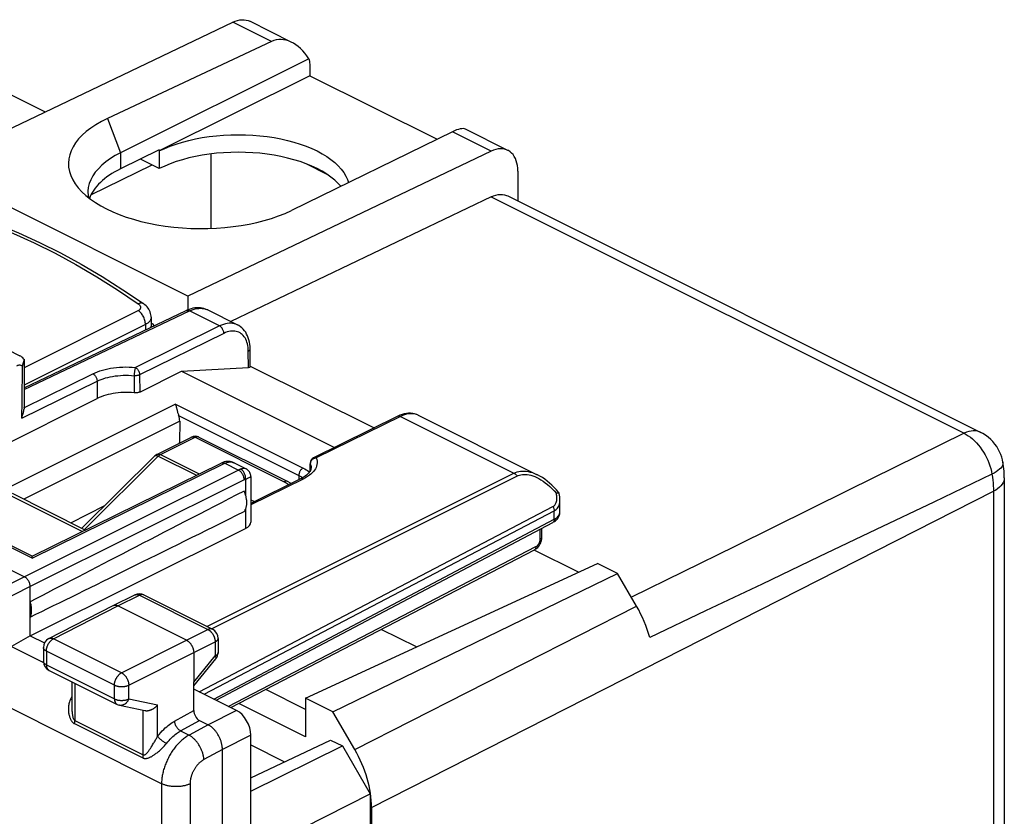
# Model space of a CAD drawing. Units: millimetres. Extents: x 117.7 to 171.7, y 64.1 to 127.4.
# Drawn here: x 147.4 to 171.7, y 103 to 122.6 of the extents above; entities that cross this region are included whole.
import ezdxf

# ---------------------------------------------------------------- set-up
doc = ezdxf.new("R2010")
doc.units = ezdxf.units.MM
doc.header["$LTSCALE"] = 16.335
doc.layers.get('0').update_dxf_attribs({"linetype": 'CONTINUOUS'})
doc.layers.add('DRAFT', color=7, linetype='CONTINUOUS')
doc.layers.add('RACCORDO', color=7, linetype='CONTINUOUS')

msp = doc.modelspace()

# ---------------------------------------------------------------- linework, layer by layer
at = {"color": 250, "linetype": 'CONTINUOUS'}
for p, q in [((153.638, 122.095), (152.683, 122.572)), ((149.591, 120.197), (149.914, 119.35)), ((159.047, 119.39), (158.093, 119.868)), ((150.926, 103.797), (119.982, 119.269)), ((149.914, 119.35), (149.914, 118.955)), ((150.352, 115.46), (147.534, 114.052)), ((147.534, 113.511), (151.614, 115.452)), ((152.355, 115.082), (151.614, 115.452)), ((150.528, 115.116), (147.534, 113.621)), ((152.355, 115.082), (150.279, 114.058)), ((150.528, 115.116), (150.528, 114.984)), ((152.46, 114.899), (150.384, 113.876)), ((153.057, 114.554), (153.05, 114.598)), ((153.066, 114.056), (153.063, 114.459)), ((147.532, 113.066), (149.229, 113.903)), ((150.384, 113.876), (150.385, 113.453)), ((147.48, 112.807), (149.335, 113.721)), ((149.335, 113.721), (149.338, 113.294)), ((151.267, 113.152), (146.98, 111.008)), ((151.267, 113.152), (154.414, 111.578)), ((151.344, 112.878), (154.308, 111.397)), ((157.257, 112.878), (157.251, 112.881)), ((151.372, 112.732), (147.527, 110.81)), ((156.815, 112.851), (154.739, 111.828)), ((156.815, 112.851), (159.611, 111.454)), ((147.733, 109.354), (152.485, 111.696)), ((152.485, 111.696), (152.82, 111.529)), ((152.664, 111.725), (152.684, 111.719)), ((152.684, 111.719), (152.706, 111.709)), ((152.706, 111.709), (152.714, 111.705)), ((154.59, 111.512), (154.591, 111.685)), ((154.592, 111.698), (154.591, 111.685)), ((154.653, 111.795), (154.641, 111.786)), ((154.739, 111.828), (154.752, 111.787)), ((152.82, 111.529), (147.545, 108.899)), ((152.041, 107.673), (159.611, 111.454)), ((154.525, 111.514), (154.558, 111.491)), ((154.558, 111.491), (154.57, 111.481)), ((154.609, 111.614), (154.61, 111.588)), ((154.61, 111.588), (154.61, 111.586)), ((152.961, 111.285), (147.687, 108.655)), ((152.154, 107.617), (159.686, 111.378)), ((152.994, 111.298), (152.994, 110.919)), ((154.418, 111.308), (153.125, 110.671)), ((154.308, 111.397), (154.307, 111.291)), ((154.373, 111.36), (154.404, 111.341)), ((148.969, 110.013), (146.98, 111.008)), ((151.853, 106.061), (160.573, 110.631)), ((151.974, 106.001), (160.605, 110.524)), ((152.994, 110.563), (152.994, 110.089)), ((160.605, 110.318), (160.605, 110.524)), ((147.733, 109.354), (145.947, 110.247)), ((152.212, 105.881), (160.605, 110.318)), ((160.258, 109.826), (160.258, 110.074)), ((152.57, 105.703), (160.154, 109.643)), ((147.545, 108.899), (146.62, 108.435)), ((147.687, 108.655), (146.761, 108.191)), ((149.843, 108.182), (150.378, 108.443)), ((150.378, 108.443), (152.069, 107.597)), ((148.261, 107.371), (149.843, 108.182)), ((151.54, 107.334), (152.069, 107.597)), ((149.939, 106.531), (148.261, 107.371)), ((149.939, 106.531), (151.54, 107.334)), ((151.717, 107.029), (152.245, 107.293)), ((152.245, 107.293), (152.245, 106.945)), ((152.318, 107.38), (152.318, 107.38)), ((148.012, 107.154), (148.012, 107.155)), ((148.085, 107.066), (148.085, 106.726)), ((149.763, 106.227), (148.085, 107.066)), ((150.116, 106.226), (151.717, 107.029)), ((151.717, 106.302), (152.245, 106.945)), ((148.085, 106.726), (149.763, 105.887)), ((149.763, 105.887), (149.763, 106.227)), ((150.116, 105.886), (150.116, 106.226)), ((150.116, 105.886), (150.827, 105.738)), ((152.772, 105.602), (152.071, 105.25)), ((152.071, 105.25), (151.602, 104.994)), ((153.125, 104.992), (152.424, 104.64)), ((152.424, 104.64), (151.967, 104.391)), ((150.926, 103.797), (150.926, 66.788)), ((151.627, 103.794), (151.627, 66.785))]:
    msp.add_line(p, q, dxfattribs=at)
at = {"color": 7, "linetype": 'CONTINUOUS'}
for p, q in [((153.638, 122.095), (149.591, 120.197)), ((154.556, 121.671), (149.914, 119.35)), ((154.581, 121.461), (154.581, 121.251)), ((154.581, 121.251), (150.869, 119.395)), ((154.581, 121.251), (157.716, 119.683)), ((147.05, 120.859), (148.055, 120.357)), ((158.093, 119.868), (154.126, 117.93)), ((150.869, 119.422), (149.914, 118.955)), ((150.869, 119.422), (150.869, 118.962)), ((152.141, 119.322), (152.141, 117.488)), ((154.499, 119.075), (154.985, 118.832)), ((147.534, 113.559), (151.527, 115.459)), ((150.668, 115.296), (150.668, 115.074)), ((152.063, 115.475), (152.799, 115.107)), ((150.667, 115.05), (150.668, 115.074)), ((147.124, 114.501), (147.428, 114.349)), ((153.11, 114.076), (153.107, 114.512)), ((147.532, 114.265), (147.506, 114.293)), ((147.526, 114.216), (147.523, 114.207)), ((147.534, 114.255), (147.534, 113.038)), ((153.11, 114.093), (156.162, 112.567)), ((150.385, 113.453), (151.418, 113.97)), ((151.418, 113.97), (153.066, 114.056)), ((151.418, 113.97), (155.186, 112.086)), ((144.44, 110.845), (149.338, 113.294)), ((147.504, 112.896), (147.51, 112.914)), ((157.254, 112.88), (160.185, 111.414)), ((157.258, 112.878), (157.257, 112.878)), ((151.372, 112.732), (151.369, 112.206)), ((156.748, 112.856), (154.672, 111.832)), ((151.369, 112.206), (151.379, 112.201)), ((147.733, 109.404), (152.396, 111.702)), ((152.672, 111.724), (152.648, 111.732)), ((152.675, 111.723), (152.672, 111.724)), ((152.684, 111.719), (152.675, 111.723)), ((152.714, 111.705), (153.01, 111.558)), ((154.589, 111.699), (154.587, 111.506)), ((153.125, 111.372), (153.125, 110.246)), ((154.351, 111.313), (153.125, 110.708)), ((149.045, 110.051), (147.248, 110.949)), ((160.718, 110.971), (160.719, 110.97)), ((160.745, 110.494), (160.745, 110.784)), ((147.733, 109.404), (146.036, 110.253)), ((152.271, 105.852), (160.567, 110.238)), ((145.389, 109.977), (147.545, 108.899)), ((147.687, 107.442), (152.994, 110.089)), ((160.301, 109.879), (160.301, 110.097)), ((152.63, 105.673), (160.116, 109.562)), ((147.733, 109.404), (147.733, 109.404)), ((147.687, 107.442), (147.687, 108.655)), ((149.732, 108.19), (150.267, 108.451)), ((150.489, 108.449), (152.179, 107.604)), ((148.147, 107.377), (149.731, 108.189)), ((149.731, 108.189), (149.732, 108.19)), ((151.54, 107.334), (149.843, 108.182)), ((147.687, 107.442), (147.223, 107.183)), ((152.318, 107.38), (152.318, 107.033)), ((148.012, 107.155), (148.012, 106.815)), ((151.717, 107.029), (151.717, 106.302)), ((151.717, 106.212), (152.261, 106.874)), ((148.15, 106.591), (149.828, 105.752)), ((148.715, 106.309), (148.715, 105.639)), ((152.772, 105.602), (151.717, 106.129)), ((149.889, 105.731), (150.513, 105.6)), ((152.424, 90.872), (152.424, 104.64)), ((156.069, 103.545), (156.069, 92.805))]:
    msp.add_line(p, q, dxfattribs=at)
for points in [[(154.556, 121.671), (154.563, 121.639), (154.57, 121.605), (154.575, 121.571), (154.578, 121.535), (154.58, 121.499), (154.581, 121.461)], [(150.869, 119.395), (151.001, 119.456), (151.14, 119.513), (151.285, 119.566), (151.438, 119.613), (151.597, 119.656), (151.761, 119.693), (151.929, 119.724), (152.102, 119.75), (152.277, 119.771), (152.454, 119.786), (152.634, 119.794), (152.813, 119.797), (152.993, 119.794), (153.172, 119.786), (153.35, 119.771), (153.525, 119.75), (153.697, 119.724), (153.866, 119.693), (154.029, 119.656), (154.188, 119.613), (154.341, 119.566), (154.487, 119.513), (154.627, 119.456), (154.758, 119.395), (154.881, 119.329), (154.995, 119.259), (155.1, 119.186), (155.195, 119.11), (155.28, 119.03), (155.354, 118.949), (155.417, 118.864), (155.469, 118.778), (155.51, 118.691), (155.534, 118.618)], [(149.914, 119.35), (149.783, 119.28), (149.662, 119.206), (149.552, 119.127), (149.453, 119.045), (149.366, 118.959), (149.291, 118.871), (149.229, 118.78), (149.179, 118.687), (149.142, 118.593), (149.119, 118.498), (149.109, 118.402), (149.109, 118.378)], [(154.758, 118.962), (154.625, 119.023), (154.486, 119.08), (154.341, 119.133), (154.189, 119.18), (154.029, 119.222), (153.866, 119.26), (153.698, 119.291), (153.525, 119.317), (153.35, 119.338), (153.173, 119.352), (152.993, 119.361), (152.814, 119.364), (152.634, 119.361), (152.454, 119.353), (152.277, 119.338), (152.102, 119.318), (151.929, 119.291), (151.761, 119.26), (151.597, 119.223), (151.438, 119.18), (151.286, 119.133), (151.14, 119.081), (151.001, 119.024), (150.869, 118.962)], [(155.345, 118.525), (155.28, 118.597), (155.194, 118.677), (155.1, 118.753), (154.995, 118.826), (154.881, 118.895), (154.758, 118.962)], [(149.109, 118.378), (149.112, 118.306), (149.123, 118.245)], [(145.858, 117.942), (146.369, 117.776), (146.883, 117.587), (147.398, 117.374), (147.914, 117.139), (148.43, 116.881), (148.945, 116.601), (149.459, 116.299), (149.972, 115.976), (150.481, 115.632)], [(150.668, 115.296), (150.667, 115.322), (150.663, 115.357), (150.655, 115.392), (150.644, 115.427), (150.63, 115.46), (150.613, 115.493), (150.592, 115.524), (150.569, 115.553), (150.543, 115.581), (150.515, 115.606), (150.481, 115.632)], [(152.064, 115.475), (152.049, 115.482), (152.009, 115.498), (151.968, 115.511), (151.926, 115.521), (151.882, 115.528), (151.837, 115.53), (151.792, 115.53), (151.745, 115.525), (151.699, 115.517), (151.652, 115.506), (151.605, 115.491), (151.557, 115.473), (151.527, 115.459)], [(153.107, 114.512), (153.105, 114.571), (153.099, 114.629), (153.09, 114.685), (153.078, 114.739), (153.063, 114.789), (153.044, 114.837), (153.022, 114.883), (152.998, 114.925), (152.97, 114.965), (152.939, 115.001), (152.906, 115.034), (152.87, 115.063), (152.832, 115.089), (152.799, 115.107)], [(147.506, 114.293), (147.48, 114.316), (147.452, 114.335), (147.427, 114.349)], [(147.523, 114.207), (147.517, 114.187), (147.513, 114.177), (147.51, 114.166), (147.507, 114.155), (147.504, 114.144), (147.502, 114.133), (147.5, 114.122), (147.498, 114.111), (147.498, 114.1), (147.497, 114.09)], [(147.534, 114.255), (147.534, 114.254), (147.534, 114.248), (147.533, 114.241), (147.531, 114.233), (147.529, 114.225), (147.526, 114.216)], [(147.532, 114.265), (147.533, 114.263), (147.534, 114.259), (147.534, 114.255)], [(150.251, 113.433), (150.185, 113.438), (150.119, 113.441), (150.054, 113.442), (149.988, 113.441), (149.922, 113.438), (149.856, 113.432), (149.792, 113.425), (149.728, 113.415), (149.666, 113.403), (149.606, 113.39), (149.548, 113.374), (149.491, 113.357), (149.438, 113.337), (149.387, 113.316), (149.338, 113.294)], [(150.385, 113.453), (150.373, 113.448), (150.36, 113.443), (150.346, 113.439), (150.331, 113.436), (150.315, 113.433), (150.299, 113.432), (150.283, 113.431), (150.267, 113.432), (150.251, 113.433)], [(151.267, 113.152), (151.272, 113.136), (151.277, 113.12), (151.282, 113.103), (151.287, 113.085)], [(147.491, 112.857), (147.496, 112.872), (147.499, 112.88), (147.504, 112.896)], [(147.51, 112.914), (147.513, 112.922), (147.516, 112.931), (147.518, 112.941), (147.521, 112.95), (147.523, 112.959), (147.525, 112.969), (147.527, 112.979), (147.529, 112.988), (147.531, 112.998), (147.532, 113.008), (147.533, 113.019), (147.534, 113.029), (147.534, 113.038)], [(151.287, 113.085), (151.306, 113.008), (151.311, 112.988), (151.316, 112.969), (151.321, 112.95), (151.327, 112.931), (151.332, 112.913), (151.338, 112.895), (151.344, 112.878)], [(157.254, 112.88), (157.21, 112.899), (157.163, 112.913), (157.115, 112.923), (157.065, 112.928), (157.013, 112.928), (156.961, 112.923), (156.908, 112.913), (156.854, 112.899), (156.8, 112.879), (156.748, 112.856)], [(147.48, 112.807), (147.481, 112.813), (147.482, 112.82), (147.483, 112.827), (147.485, 112.834), (147.487, 112.842), (147.489, 112.849), (147.491, 112.857)], [(151.347, 112.185), (151.358, 112.196), (151.369, 112.206)], [(152.648, 111.732), (152.614, 111.739), (152.58, 111.743), (152.544, 111.742), (152.508, 111.738), (152.471, 111.731), (152.435, 111.719), (152.396, 111.702)], [(152.714, 111.705), (152.692, 111.716), (152.675, 111.723)], [(153.125, 111.372), (153.125, 111.378), (153.123, 111.4), (153.119, 111.423), (153.112, 111.445), (153.103, 111.465), (153.091, 111.485), (153.078, 111.503), (153.063, 111.52), (153.046, 111.535), (153.028, 111.548), (153.01, 111.558)], [(154.61, 111.588), (154.61, 111.584), (154.608, 111.562), (154.602, 111.541), (154.594, 111.52), (154.582, 111.497), (154.566, 111.474), (154.546, 111.45), (154.523, 111.427), (154.495, 111.403), (154.464, 111.379), (154.429, 111.355), (154.389, 111.332), (154.351, 111.313)], [(160.718, 110.971), (160.661, 111.038), (160.605, 111.098), (160.548, 111.154), (160.49, 111.207), (160.431, 111.256), (160.372, 111.301), (160.312, 111.342), (160.252, 111.378), (160.192, 111.411), (160.185, 111.414)], [(152.959, 110.506), (152.967, 110.517), (152.975, 110.528), (152.982, 110.54), (152.989, 110.553), (152.995, 110.566), (153.001, 110.58), (153.006, 110.594), (153.011, 110.609), (153.014, 110.624), (153.018, 110.64), (153.02, 110.657), (153.023, 110.673), (153.024, 110.69), (153.025, 110.708), (153.025, 110.726), (153.025, 110.744), (153.024, 110.762), (153.023, 110.781), (153.02, 110.8), (153.018, 110.819), (153.014, 110.838), (153.011, 110.857), (153.006, 110.876), (153.001, 110.896), (152.995, 110.915), (152.989, 110.934), (152.982, 110.954), (152.975, 110.973), (152.967, 110.992), (152.959, 111.011)], [(160.657, 110.955), (160.669, 110.96), (160.68, 110.964), (160.69, 110.967), (160.698, 110.97), (160.705, 110.971), (160.711, 110.972), (160.715, 110.972), (160.718, 110.971), (160.718, 110.971)], [(160.745, 110.784), (160.744, 110.826), (160.74, 110.869), (160.732, 110.912), (160.723, 110.955), (160.719, 110.97)], [(160.567, 110.238), (160.587, 110.249), (160.612, 110.264), (160.634, 110.281), (160.655, 110.299), (160.674, 110.318), (160.691, 110.338), (160.705, 110.359), (160.718, 110.381), (160.728, 110.403), (160.736, 110.427), (160.741, 110.45), (160.745, 110.473), (160.745, 110.494)], [(160.116, 109.562), (160.138, 109.575), (160.158, 109.589), (160.178, 109.605), (160.196, 109.623), (160.214, 109.643), (160.23, 109.664), (160.245, 109.688), (160.259, 109.712), (160.271, 109.738), (160.282, 109.765), (160.29, 109.793), (160.296, 109.822), (160.3, 109.851), (160.301, 109.879)], [(147.733, 109.354), (147.733, 109.367), (147.733, 109.378), (147.733, 109.387), (147.733, 109.394), (147.733, 109.399), (147.733, 109.404)], [(147.686, 108.654), (147.686, 108.673), (147.683, 108.692), (147.679, 108.711), (147.674, 108.731), (147.667, 108.75), (147.659, 108.77), (147.65, 108.788), (147.639, 108.806), (147.628, 108.824), (147.615, 108.84), (147.602, 108.855), (147.588, 108.868), (147.574, 108.88), (147.56, 108.89), (147.545, 108.898)], [(147.687, 107.903), (147.692, 107.915), (147.697, 107.927), (147.702, 107.94), (147.706, 107.954), (147.71, 107.967), (147.713, 107.982), (147.716, 107.996), (147.718, 108.011), (147.72, 108.026), (147.721, 108.042), (147.722, 108.058), (147.722, 108.074), (147.722, 108.09), (147.721, 108.107), (147.72, 108.124), (147.718, 108.141), (147.716, 108.158), (147.713, 108.175), (147.71, 108.193), (147.706, 108.21), (147.702, 108.228), (147.697, 108.245), (147.692, 108.263), (147.687, 108.28)], [(149.732, 108.19), (149.734, 108.191), (149.741, 108.194), (149.748, 108.196), (149.755, 108.198), (149.762, 108.199), (149.77, 108.2), (149.778, 108.2), (149.786, 108.199), (149.794, 108.199), (149.802, 108.197), (149.81, 108.195), (149.818, 108.193), (149.827, 108.19), (149.835, 108.186), (149.843, 108.182)], [(151.54, 107.334), (151.549, 107.33), (151.557, 107.325), (151.566, 107.319), (151.574, 107.313), (151.582, 107.307), (151.59, 107.3), (151.598, 107.293), (151.606, 107.286), (151.614, 107.278), (151.621, 107.269), (151.629, 107.261), (151.636, 107.252), (151.643, 107.243), (151.65, 107.233), (151.656, 107.223), (151.662, 107.213), (151.668, 107.203), (151.674, 107.192), (151.679, 107.182), (151.684, 107.171), (151.689, 107.16), (151.693, 107.149), (151.698, 107.138), (151.701, 107.127), (151.704, 107.116), (151.707, 107.105), (151.71, 107.094), (151.712, 107.083), (151.714, 107.072), (151.715, 107.061), (151.716, 107.05), (151.717, 107.039), (151.717, 107.029)], [(150.513, 105.6), (150.517, 105.599), (150.526, 105.598), (150.536, 105.597), (150.545, 105.596), (150.555, 105.596), (150.565, 105.596), (150.575, 105.597), (150.585, 105.598), (150.595, 105.599), (150.605, 105.601), (150.615, 105.603), (150.625, 105.606), (150.635, 105.609), (150.645, 105.612), (150.655, 105.615), (150.665, 105.619), (150.675, 105.623), (150.685, 105.628), (150.695, 105.632), (150.704, 105.637), (150.714, 105.643), (150.723, 105.648), (150.732, 105.654), (150.741, 105.66), (150.75, 105.666), (150.759, 105.673), (150.767, 105.679), (150.775, 105.686), (150.783, 105.693), (150.791, 105.7), (150.799, 105.707), (150.806, 105.715), (150.814, 105.722), (150.82, 105.73), (150.827, 105.738)], [(152.424, 104.64), (152.424, 104.658), (152.423, 104.676), (152.422, 104.694), (152.42, 104.712), (152.418, 104.73), (152.414, 104.749), (152.411, 104.768), (152.406, 104.786), (152.402, 104.805), (152.396, 104.824), (152.39, 104.843), (152.384, 104.862), (152.377, 104.88), (152.369, 104.899), (152.361, 104.917), (152.353, 104.936), (152.344, 104.954), (152.335, 104.972), (152.325, 104.989), (152.315, 105.006), (152.304, 105.024), (152.293, 105.04), (152.282, 105.057), (152.271, 105.073), (152.259, 105.088), (152.246, 105.103), (152.234, 105.118), (152.221, 105.132), (152.208, 105.146), (152.195, 105.159), (152.182, 105.171), (152.168, 105.183), (152.154, 105.195), (152.141, 105.206), (152.127, 105.216), (152.113, 105.225), (152.099, 105.234), (152.085, 105.243), (152.071, 105.25)]]:
    msp.add_lwpolyline(points, dxfattribs=at)
at = {"color": 250, "linetype": 'CONTINUOUS'}
for points in [[(145.741, 117.93), (146.25, 117.765), (146.761, 117.577), (147.273, 117.365), (147.787, 117.131), (148.301, 116.874), (148.815, 116.595), (149.327, 116.294), (149.838, 115.971), (150.347, 115.627)], [(150.481, 115.632), (150.478, 115.634), (150.463, 115.641), (150.447, 115.646), (150.429, 115.648), (150.41, 115.647), (150.39, 115.643), (150.369, 115.636), (150.347, 115.627)], [(150.347, 115.627), (150.359, 115.618), (150.37, 115.609), (150.379, 115.599), (150.387, 115.589), (150.394, 115.579), (150.399, 115.569), (150.403, 115.559), (150.406, 115.548), (150.407, 115.538), (150.407, 115.528), (150.405, 115.518), (150.401, 115.508), (150.397, 115.499), (150.39, 115.49), (150.383, 115.481), (150.374, 115.473), (150.363, 115.466), (150.352, 115.46)], [(150.528, 115.116), (150.527, 115.14), (150.524, 115.166), (150.52, 115.192), (150.514, 115.218), (150.506, 115.244), (150.496, 115.27), (150.485, 115.296), (150.472, 115.321), (150.458, 115.345), (150.443, 115.368), (150.426, 115.39), (150.409, 115.41), (150.39, 115.428), (150.371, 115.445), (150.352, 115.46)], [(150.668, 115.296), (150.667, 115.277), (150.662, 115.254), (150.653, 115.232), (150.641, 115.21), (150.625, 115.189), (150.606, 115.169)], [(151.527, 115.459), (151.532, 115.461), (151.544, 115.465), (151.557, 115.466), (151.571, 115.466), (151.585, 115.463), (151.599, 115.459), (151.614, 115.452)], [(151.614, 115.452), (151.661, 115.473), (151.707, 115.489), (151.753, 115.502), (151.798, 115.511), (151.842, 115.516), (151.885, 115.518), (151.926, 115.515), (151.967, 115.509), (152.006, 115.498)], [(152.006, 115.498), (152.044, 115.484), (152.063, 115.475)], [(150.606, 115.169), (150.583, 115.15), (150.557, 115.132), (150.528, 115.116)], [(152.799, 115.107), (152.79, 115.112), (152.753, 115.127), (152.715, 115.138), (152.674, 115.145), (152.632, 115.148), (152.588, 115.148), (152.543, 115.143), (152.497, 115.134), (152.45, 115.121), (152.403, 115.103), (152.355, 115.082)], [(152.46, 114.899), (152.459, 114.917), (152.457, 114.935), (152.452, 114.953), (152.446, 114.971), (152.438, 114.989), (152.429, 115.006), (152.419, 115.023), (152.407, 115.038), (152.395, 115.052), (152.382, 115.064), (152.369, 115.074), (152.355, 115.082)], [(153.05, 114.598), (153.041, 114.64), (153.03, 114.679), (153.016, 114.717), (153, 114.752), (152.982, 114.785), (152.961, 114.816), (152.939, 114.844), (152.914, 114.868), (152.888, 114.89), (152.86, 114.909), (152.83, 114.925), (152.799, 114.938), (152.766, 114.947), (152.732, 114.953), (152.696, 114.956), (152.659, 114.956), (152.62, 114.952), (152.581, 114.944), (152.542, 114.933), (152.501, 114.918), (152.46, 114.899)], [(153.063, 114.459), (153.061, 114.508), (153.057, 114.554)], [(153.063, 114.459), (153.076, 114.467), (153.087, 114.475), (153.096, 114.484), (153.102, 114.493), (153.106, 114.503), (153.107, 114.512)], [(147.497, 114.09), (147.487, 114.097), (147.477, 114.102), (147.466, 114.107), (147.454, 114.11), (147.442, 114.112), (147.43, 114.113), (147.417, 114.113), (147.404, 114.111), (147.39, 114.109), (147.376, 114.105), (147.361, 114.1), (147.346, 114.093)], [(149.229, 113.903), (149.285, 113.928), (149.344, 113.952), (149.404, 113.973), (149.467, 113.993), (149.532, 114.01), (149.599, 114.025), (149.668, 114.038), (149.74, 114.049), (149.813, 114.058), (149.889, 114.064), (149.966, 114.068), (150.044, 114.07), (150.122, 114.069), (150.2, 114.065), (150.279, 114.058)], [(149.229, 113.903), (149.243, 113.895), (149.257, 113.885), (149.27, 113.873), (149.282, 113.859), (149.294, 113.844), (149.304, 113.828), (149.313, 113.81), (149.321, 113.792), (149.327, 113.774), (149.331, 113.756), (149.334, 113.738), (149.335, 113.721)], [(149.335, 113.721), (149.383, 113.743), (149.434, 113.763), (149.487, 113.782), (149.542, 113.799), (149.598, 113.814), (149.657, 113.827), (149.717, 113.838), (149.78, 113.848), (149.844, 113.856), (149.91, 113.861), (149.977, 113.865), (150.045, 113.866), (150.113, 113.865), (150.181, 113.861), (150.266, 113.854)], [(150.279, 114.058), (150.276, 114.05), (150.273, 114.041), (150.27, 114.03), (150.267, 114.018), (150.264, 114.005), (150.262, 113.991), (150.259, 113.977), (150.257, 113.962), (150.255, 113.946), (150.254, 113.931), (150.252, 113.915), (150.251, 113.899), (150.25, 113.884), (150.249, 113.87), (150.251, 113.433)], [(150.384, 113.876), (150.372, 113.871), (150.359, 113.866), (150.345, 113.862), (150.33, 113.859), (150.314, 113.857), (150.298, 113.855), (150.282, 113.854), (150.266, 113.854)], [(150.279, 114.058), (150.29, 114.052), (150.3, 114.045), (150.311, 114.036), (150.321, 114.026), (150.331, 114.015), (150.34, 114.003), (150.349, 113.99), (150.357, 113.976), (150.364, 113.962), (150.37, 113.948), (150.375, 113.934), (150.379, 113.919), (150.382, 113.904), (150.383, 113.89), (150.384, 113.876)], [(157.251, 112.881), (157.215, 112.896), (157.177, 112.908), (157.137, 112.915), (157.095, 112.919), (157.051, 112.918), (157.006, 112.913), (156.959, 112.904), (156.912, 112.891), (156.864, 112.873), (156.815, 112.851)], [(156.815, 112.851), (156.802, 112.857), (156.788, 112.861), (156.775, 112.862), (156.762, 112.86), (156.751, 112.857), (156.748, 112.856)], [(152.402, 111.705), (152.414, 111.708), (152.428, 111.71), (152.441, 111.71), (152.456, 111.707), (152.47, 111.703), (152.485, 111.696)], [(152.485, 111.696), (152.509, 111.707), (152.532, 111.716), (152.555, 111.722), (152.578, 111.727)], [(152.578, 111.727), (152.6, 111.729), (152.622, 111.73), (152.643, 111.728), (152.664, 111.725)], [(154.589, 111.699), (154.589, 111.693), (154.591, 111.685)], [(154.591, 111.685), (154.603, 111.649), (154.609, 111.614)], [(154.605, 111.739), (154.599, 111.725), (154.595, 111.712), (154.592, 111.698)], [(154.641, 111.786), (154.63, 111.775), (154.62, 111.764), (154.612, 111.751), (154.605, 111.739)], [(154.739, 111.828), (154.724, 111.826), (154.709, 111.823), (154.694, 111.818), (154.68, 111.811), (154.666, 111.804), (154.653, 111.795)], [(154.752, 111.787), (154.759, 111.746), (154.76, 111.706), (154.756, 111.667), (154.747, 111.629), (154.733, 111.592), (154.716, 111.557), (154.694, 111.525), (154.669, 111.492)], [(154.672, 111.832), (154.677, 111.834), (154.686, 111.837), (154.696, 111.838), (154.707, 111.838), (154.717, 111.836), (154.728, 111.833), (154.739, 111.828)], [(152.875, 111.551), (152.868, 111.549), (152.862, 111.547), (152.856, 111.545), (152.85, 111.542), (152.844, 111.54), (152.838, 111.537), (152.832, 111.535), (152.826, 111.532), (152.82, 111.529)], [(152.961, 111.285), (152.96, 111.303), (152.958, 111.323), (152.954, 111.342), (152.949, 111.362), (152.942, 111.381), (152.934, 111.4), (152.925, 111.419), (152.915, 111.437), (152.903, 111.454), (152.891, 111.47), (152.878, 111.485), (152.864, 111.499), (152.849, 111.51), (152.835, 111.521), (152.82, 111.529)], [(153.01, 111.558), (152.999, 111.562), (152.987, 111.565), (152.972, 111.567), (152.956, 111.567), (152.938, 111.565), (152.918, 111.562), (152.897, 111.557), (152.875, 111.551)], [(152.994, 111.298), (152.996, 111.318), (152.996, 111.338), (152.994, 111.358), (152.991, 111.378), (152.986, 111.399), (152.98, 111.419), (152.973, 111.438), (152.964, 111.457), (152.954, 111.475), (152.943, 111.491), (152.93, 111.506), (152.917, 111.52), (152.904, 111.532), (152.889, 111.542), (152.875, 111.551)], [(154.414, 111.578), (154.403, 111.572), (154.392, 111.565), (154.381, 111.556), (154.371, 111.546), (154.361, 111.535), (154.352, 111.523), (154.343, 111.51), (154.335, 111.497), (154.328, 111.483), (154.322, 111.468), (154.317, 111.454), (154.313, 111.439), (154.31, 111.425), (154.308, 111.41), (154.308, 111.397)], [(154.414, 111.578), (154.453, 111.558), (154.49, 111.536), (154.525, 111.514)], [(154.669, 111.492), (154.64, 111.461), (154.607, 111.43), (154.568, 111.399), (154.524, 111.369), (154.474, 111.338), (154.418, 111.308)], [(159.611, 111.454), (159.648, 111.47), (159.687, 111.484), (159.728, 111.494), (159.771, 111.501), (159.815, 111.505), (159.862, 111.504), (159.91, 111.501), (159.96, 111.493), (160.012, 111.481), (160.065, 111.465), (160.12, 111.444), (160.177, 111.418)], [(159.611, 111.454), (159.62, 111.448), (159.629, 111.442), (159.638, 111.435), (159.647, 111.428), (159.656, 111.419), (159.664, 111.41), (159.672, 111.4), (159.679, 111.389), (159.686, 111.378)], [(159.686, 111.378), (159.717, 111.392), (159.75, 111.403), (159.784, 111.411), (159.82, 111.417), (159.858, 111.42), (159.898, 111.42), (159.939, 111.416), (159.983, 111.409), (160.027, 111.399), (160.074, 111.385), (160.122, 111.367)], [(152.994, 111.298), (152.99, 111.297), (152.987, 111.296), (152.983, 111.294), (152.979, 111.293), (152.976, 111.292), (152.972, 111.29), (152.968, 111.288), (152.965, 111.287), (152.961, 111.285)], [(153.125, 111.372), (153.124, 111.37), (153.122, 111.365), (153.117, 111.36), (153.11, 111.355), (153.101, 111.349), (153.089, 111.342), (153.075, 111.334), (153.058, 111.326), (153.039, 111.317), (153.018, 111.308), (152.994, 111.298)], [(154.308, 111.397), (154.341, 111.379), (154.373, 111.36)], [(154.418, 111.308), (154.405, 111.314), (154.391, 111.318), (154.378, 111.319), (154.365, 111.317), (154.354, 111.314), (154.351, 111.313)], [(160.122, 111.367), (160.172, 111.346), (160.223, 111.32)], [(160.223, 111.32), (160.276, 111.29), (160.329, 111.255), (160.383, 111.216), (160.438, 111.173), (160.494, 111.125), (160.548, 111.073), (160.603, 111.016), (160.657, 110.955)], [(160.668, 110.891), (160.664, 110.922), (160.657, 110.955)], [(160.573, 110.631), (160.588, 110.64), (160.602, 110.651), (160.615, 110.663), (160.626, 110.678), (160.637, 110.694), (160.647, 110.712), (160.655, 110.732), (160.662, 110.754), (160.667, 110.778), (160.67, 110.804), (160.671, 110.831), (160.671, 110.86), (160.668, 110.891)], [(160.686, 110.591), (160.702, 110.614), (160.715, 110.639), (160.727, 110.667), (160.736, 110.697), (160.742, 110.729), (160.745, 110.764), (160.745, 110.784)], [(160.573, 110.631), (160.58, 110.62), (160.585, 110.608), (160.59, 110.596), (160.595, 110.584), (160.598, 110.572), (160.601, 110.56), (160.603, 110.548), (160.605, 110.536), (160.605, 110.524)], [(160.605, 110.524), (160.627, 110.538), (160.649, 110.553)], [(160.605, 110.318), (160.634, 110.334), (160.659, 110.352), (160.682, 110.37), (160.701, 110.39), (160.717, 110.41), (160.729, 110.43), (160.738, 110.451), (160.744, 110.473), (160.745, 110.494)], [(160.649, 110.553), (160.668, 110.571), (160.686, 110.591)], [(160.605, 110.318), (160.604, 110.302), (160.602, 110.286), (160.597, 110.272), (160.591, 110.26), (160.583, 110.25), (160.574, 110.242), (160.567, 110.238)], [(160.154, 109.643), (160.163, 109.648), (160.172, 109.654), (160.181, 109.661), (160.189, 109.669), (160.197, 109.677), (160.205, 109.686), (160.212, 109.696), (160.219, 109.706), (160.226, 109.716), (160.232, 109.727), (160.238, 109.738), (160.242, 109.75), (160.247, 109.762), (160.251, 109.775), (160.254, 109.787), (160.256, 109.8), (160.257, 109.813), (160.258, 109.826)], [(160.258, 109.826), (160.271, 109.833), (160.282, 109.841), (160.29, 109.85), (160.296, 109.86), (160.3, 109.869), (160.301, 109.879)], [(160.154, 109.643), (160.153, 109.627), (160.15, 109.611), (160.146, 109.597), (160.14, 109.585), (160.132, 109.575), (160.123, 109.567), (160.116, 109.562)], [(150.267, 108.451), (150.269, 108.451), (150.276, 108.454)], [(150.276, 108.454), (150.283, 108.456), (150.29, 108.458), (150.297, 108.459), (150.305, 108.46), (150.312, 108.46), (150.32, 108.46), (150.328, 108.459), (150.336, 108.458), (150.344, 108.456), (150.353, 108.453), (150.361, 108.45), (150.369, 108.447), (150.378, 108.443)], [(150.489, 108.449), (150.486, 108.45), (150.48, 108.453), (150.473, 108.456), (150.466, 108.457), (150.458, 108.459), (150.451, 108.459), (150.443, 108.46), (150.435, 108.459), (150.427, 108.459), (150.419, 108.457), (150.411, 108.455), (150.403, 108.453), (150.394, 108.45), (150.386, 108.447), (150.378, 108.443)], [(152.179, 107.604), (152.177, 107.605), (152.171, 107.608), (152.164, 107.61), (152.157, 107.612), (152.149, 107.613), (152.142, 107.614), (152.134, 107.614), (152.126, 107.614), (152.118, 107.613), (152.11, 107.612), (152.102, 107.61), (152.094, 107.608), (152.085, 107.605), (152.077, 107.601), (152.069, 107.597)], [(152.069, 107.597), (152.077, 107.593), (152.086, 107.588), (152.094, 107.583), (152.102, 107.577), (152.111, 107.571), (152.119, 107.564), (152.127, 107.557), (152.135, 107.549), (152.142, 107.541), (152.15, 107.533), (152.157, 107.524), (152.165, 107.515), (152.172, 107.506), (152.178, 107.497), (152.185, 107.487), (152.191, 107.477), (152.197, 107.467), (152.203, 107.456), (152.208, 107.445), (152.213, 107.435), (152.218, 107.424), (152.222, 107.413), (152.226, 107.402), (152.23, 107.391), (152.233, 107.379), (152.236, 107.368), (152.239, 107.357), (152.241, 107.346), (152.242, 107.335), (152.244, 107.324), (152.245, 107.314), (152.245, 107.303), (152.245, 107.293)], [(148.085, 107.066), (148.085, 107.076), (148.086, 107.087), (148.087, 107.098), (148.088, 107.109), (148.09, 107.119), (148.092, 107.13), (148.094, 107.142), (148.097, 107.153), (148.101, 107.164), (148.104, 107.175), (148.108, 107.186), (148.113, 107.197), (148.117, 107.208), (148.122, 107.218), (148.128, 107.229), (148.133, 107.239), (148.139, 107.25), (148.145, 107.26), (148.152, 107.269), (148.159, 107.279), (148.165, 107.288), (148.173, 107.297), (148.18, 107.306), (148.188, 107.314), (148.195, 107.322), (148.203, 107.33), (148.211, 107.337), (148.219, 107.343), (148.227, 107.35), (148.236, 107.356), (148.244, 107.361), (148.252, 107.366), (148.261, 107.371)], [(148.147, 107.377), (148.151, 107.379), (148.158, 107.381), (148.165, 107.384), (148.172, 107.386), (148.179, 107.387), (148.187, 107.387), (148.195, 107.388), (148.202, 107.387), (148.211, 107.387), (148.219, 107.385), (148.227, 107.383), (148.235, 107.381), (148.244, 107.378), (148.252, 107.374), (148.261, 107.371)], [(152.318, 107.38), (152.318, 107.378), (152.317, 107.372), (152.316, 107.366), (152.314, 107.36), (152.312, 107.354), (152.309, 107.349), (152.306, 107.343), (152.302, 107.337), (152.298, 107.332), (152.293, 107.326), (152.288, 107.321), (152.282, 107.316), (152.275, 107.311), (152.269, 107.306), (152.261, 107.301), (152.254, 107.297), (152.245, 107.293)], [(148.085, 107.066), (148.077, 107.07), (148.069, 107.075), (148.062, 107.08), (148.055, 107.084), (148.048, 107.089), (148.042, 107.094), (148.037, 107.1), (148.032, 107.105), (148.027, 107.111), (148.024, 107.116), (148.02, 107.122), (148.017, 107.128), (148.015, 107.134), (148.013, 107.139), (148.012, 107.145), (148.012, 107.151), (148.012, 107.154)], [(148.085, 106.726), (148.077, 106.73), (148.069, 106.735), (148.062, 106.74), (148.055, 106.744), (148.048, 106.749), (148.042, 106.755), (148.037, 106.76), (148.032, 106.765), (148.027, 106.771), (148.024, 106.776), (148.02, 106.782), (148.017, 106.788), (148.015, 106.794), (148.013, 106.799), (148.012, 106.805), (148.012, 106.811), (148.012, 106.815)], [(152.318, 107.033), (152.318, 107.03), (152.317, 107.024), (152.316, 107.018), (152.314, 107.013), (152.312, 107.007), (152.309, 107.001), (152.306, 106.995), (152.302, 106.99), (152.298, 106.984), (152.293, 106.979), (152.288, 106.973), (152.282, 106.968), (152.275, 106.963), (152.269, 106.958), (152.261, 106.954), (152.254, 106.949), (152.245, 106.945)], [(152.245, 106.945), (152.249, 106.938), (152.253, 106.932), (152.256, 106.926), (152.259, 106.92), (152.261, 106.914), (152.263, 106.908), (152.264, 106.903), (152.265, 106.898), (152.266, 106.894), (152.266, 106.889), (152.266, 106.885), (152.265, 106.882), (152.263, 106.878), (152.262, 106.875), (152.261, 106.874)], [(148.085, 106.726), (148.085, 106.717), (148.085, 106.708), (148.086, 106.699), (148.088, 106.69), (148.089, 106.681), (148.091, 106.673), (148.093, 106.665), (148.095, 106.657), (148.098, 106.65), (148.101, 106.643), (148.105, 106.636), (148.109, 106.63), (148.113, 106.624), (148.117, 106.618), (148.121, 106.613), (148.126, 106.608), (148.131, 106.603), (148.137, 106.599), (148.142, 106.595)], [(148.142, 106.595), (148.148, 106.592), (148.15, 106.591)], [(149.763, 106.227), (149.764, 106.237), (149.764, 106.248), (149.765, 106.258), (149.767, 106.269), (149.768, 106.28), (149.77, 106.291), (149.773, 106.302), (149.776, 106.313), (149.779, 106.324), (149.783, 106.335), (149.787, 106.347), (149.791, 106.357), (149.796, 106.368), (149.801, 106.379), (149.806, 106.39), (149.812, 106.4), (149.818, 106.41), (149.824, 106.42), (149.83, 106.43), (149.837, 106.44), (149.844, 106.449), (149.851, 106.458), (149.859, 106.466), (149.866, 106.475), (149.874, 106.483), (149.882, 106.49), (149.89, 106.497), (149.898, 106.504), (149.906, 106.51), (149.914, 106.516), (149.922, 106.522), (149.931, 106.527), (149.939, 106.531)], [(149.939, 106.531), (149.947, 106.527), (149.956, 106.522), (149.964, 106.516), (149.972, 106.511), (149.981, 106.504), (149.989, 106.497), (149.997, 106.49), (150.004, 106.483), (150.012, 106.475), (150.02, 106.466), (150.027, 106.458), (150.034, 106.449), (150.041, 106.44), (150.048, 106.43), (150.054, 106.42), (150.061, 106.41), (150.067, 106.4), (150.072, 106.39), (150.078, 106.379), (150.083, 106.368), (150.087, 106.357), (150.092, 106.346), (150.096, 106.335), (150.1, 106.324), (150.103, 106.313), (150.106, 106.302), (150.108, 106.291), (150.111, 106.28), (150.113, 106.269), (150.114, 106.258), (150.115, 106.247), (150.116, 106.237), (150.116, 106.226)], [(149.763, 106.227), (149.772, 106.223), (149.781, 106.219), (149.79, 106.215), (149.8, 106.212), (149.81, 106.209), (149.82, 106.206), (149.831, 106.203), (149.841, 106.2), (149.852, 106.198), (149.864, 106.196), (149.875, 106.195), (149.886, 106.193), (149.898, 106.192), (149.91, 106.191), (149.922, 106.191), (149.934, 106.19), (149.945, 106.19), (149.957, 106.191), (149.969, 106.191), (149.981, 106.192), (149.992, 106.193), (150.004, 106.194), (150.015, 106.196), (150.027, 106.198), (150.038, 106.2), (150.048, 106.203), (150.059, 106.205), (150.069, 106.208), (150.079, 106.211), (150.089, 106.215), (150.098, 106.218), (150.107, 106.222), (150.116, 106.226)], [(149.763, 105.887), (149.764, 105.878), (149.764, 105.868), (149.765, 105.859), (149.766, 105.851), (149.768, 105.842), (149.769, 105.834), (149.772, 105.826), (149.774, 105.818), (149.777, 105.811), (149.78, 105.804), (149.783, 105.797), (149.787, 105.79), (149.791, 105.784), (149.795, 105.779), (149.8, 105.773), (149.805, 105.768), (149.81, 105.764), (149.815, 105.76), (149.821, 105.756), (149.827, 105.753), (149.828, 105.752)], [(149.763, 105.887), (149.772, 105.883), (149.781, 105.879), (149.79, 105.875), (149.8, 105.872), (149.81, 105.869), (149.82, 105.866), (149.831, 105.863), (149.841, 105.86), (149.852, 105.858), (149.864, 105.856), (149.875, 105.855), (149.886, 105.853), (149.898, 105.852), (149.91, 105.851), (149.922, 105.851), (149.933, 105.85), (149.945, 105.85), (149.957, 105.851), (149.969, 105.851), (149.981, 105.852), (149.992, 105.853), (150.004, 105.854), (150.015, 105.856), (150.027, 105.858), (150.038, 105.86), (150.048, 105.863), (150.059, 105.865), (150.069, 105.868), (150.079, 105.871), (150.089, 105.875), (150.098, 105.878), (150.107, 105.882), (150.116, 105.886)], [(150.116, 105.886), (150.111, 105.875), (150.107, 105.865), (150.101, 105.854), (150.096, 105.844), (150.09, 105.834), (150.084, 105.825), (150.077, 105.816), (150.07, 105.807), (150.063, 105.798), (150.056, 105.79), (150.048, 105.783), (150.04, 105.776), (150.032, 105.769), (150.024, 105.762), (150.015, 105.757), (150.006, 105.751), (149.997, 105.747), (149.988, 105.742), (149.979, 105.739), (149.97, 105.735), (149.961, 105.733), (149.951, 105.73), (149.942, 105.729), (149.933, 105.728), (149.923, 105.727), (149.914, 105.727), (149.905, 105.728), (149.896, 105.729), (149.889, 105.731)], [(151.602, 104.994), (151.579, 104.981), (151.557, 104.967), (151.534, 104.953), (151.512, 104.937), (151.49, 104.921), (151.468, 104.904), (151.446, 104.886), (151.424, 104.868), (151.403, 104.849), (151.382, 104.829), (151.361, 104.808), (151.34, 104.787), (151.32, 104.765), (151.3, 104.743), (151.28, 104.72), (151.261, 104.696), (151.242, 104.672), (151.224, 104.647), (151.205, 104.622), (151.188, 104.596), (151.17, 104.57), (151.154, 104.543), (151.137, 104.517), (151.122, 104.489), (151.106, 104.462), (151.092, 104.434), (151.077, 104.405), (151.064, 104.377), (151.051, 104.348), (151.038, 104.319), (151.026, 104.29), (151.015, 104.261), (151.005, 104.231), (150.995, 104.202), (150.985, 104.172), (150.976, 104.143), (150.968, 104.113), (150.961, 104.084), (150.954, 104.054), (150.948, 104.025), (150.943, 103.996), (150.939, 103.967), (150.935, 103.938), (150.931, 103.909), (150.929, 103.88), (150.927, 103.852), (150.926, 103.824), (150.926, 103.797)], [(151.967, 104.391), (151.966, 104.408), (151.965, 104.425), (151.963, 104.443), (151.96, 104.461), (151.957, 104.479), (151.953, 104.497), (151.949, 104.516), (151.944, 104.534), (151.938, 104.552), (151.932, 104.571), (151.926, 104.59), (151.919, 104.608), (151.912, 104.626), (151.904, 104.645), (151.895, 104.663), (151.887, 104.681), (151.877, 104.699), (151.868, 104.717), (151.858, 104.734), (151.847, 104.751), (151.837, 104.768), (151.825, 104.785), (151.814, 104.801), (151.802, 104.817), (151.79, 104.832), (151.778, 104.847), (151.765, 104.862), (151.752, 104.876), (151.739, 104.889), (151.726, 104.902), (151.713, 104.915), (151.699, 104.927), (151.685, 104.938), (151.671, 104.949), (151.658, 104.959), (151.644, 104.969), (151.63, 104.978), (151.616, 104.986), (151.602, 104.994)], [(151.967, 104.391), (151.956, 104.384), (151.945, 104.378), (151.934, 104.37), (151.922, 104.363), (151.911, 104.355), (151.9, 104.346), (151.889, 104.337), (151.878, 104.328), (151.867, 104.319), (151.857, 104.309), (151.846, 104.299), (151.836, 104.288), (151.825, 104.277), (151.815, 104.266), (151.805, 104.254), (151.796, 104.243), (151.786, 104.231), (151.777, 104.218), (151.768, 104.206), (151.759, 104.193), (151.75, 104.18), (151.742, 104.167), (151.733, 104.153), (151.725, 104.14), (151.718, 104.126), (151.71, 104.112), (151.703, 104.098), (151.696, 104.083), (151.69, 104.069), (151.683, 104.055), (151.677, 104.04), (151.672, 104.025), (151.666, 104.011), (151.661, 103.996), (151.657, 103.981), (151.652, 103.967), (151.648, 103.952), (151.644, 103.937), (151.641, 103.922), (151.638, 103.908), (151.635, 103.893), (151.633, 103.879), (151.631, 103.864), (151.629, 103.85), (151.628, 103.836), (151.627, 103.821), (151.627, 103.808), (151.627, 103.794)], [(151.627, 103.794), (151.612, 103.787), (151.597, 103.781), (151.581, 103.774), (151.565, 103.768), (151.549, 103.763), (151.532, 103.758), (151.514, 103.753), (151.496, 103.748), (151.478, 103.744), (151.46, 103.74), (151.441, 103.737), (151.422, 103.734), (151.403, 103.731), (151.384, 103.729), (151.364, 103.727), (151.344, 103.726), (151.325, 103.725), (151.305, 103.724), (151.285, 103.724), (151.265, 103.724), (151.245, 103.724), (151.225, 103.725), (151.205, 103.726), (151.186, 103.728), (151.166, 103.73), (151.147, 103.733), (151.128, 103.735), (151.109, 103.739), (151.091, 103.742), (151.072, 103.746), (151.054, 103.75), (151.037, 103.755), (151.019, 103.76), (151.003, 103.765), (150.986, 103.771), (150.97, 103.777), (150.955, 103.783), (150.94, 103.79), (150.926, 103.797)]]:
    msp.add_lwpolyline(points, dxfattribs=at)
at = {"color": 7, "linetype": 'CONTINUOUS'}
for centre, radius, start, end in [((154.739, 111.698), 0.15, 116.2398, 179.4217), ((150.377, 108.226), 0.25, 63.431, 115.9722), ((152.068, 107.38), 0.25, 359.9841, 63.4349), ((148.262, 107.155), 0.25, 117.1587, 180.0162), ((148.262, 106.815), 0.25, 180.003, 243.4569), ((152.068, 107.033), 0.25, 320.5964, 0.0105), ((149.94, 105.975), 0.25, 243.4329, 258.206)]:
    msp.add_arc(centre, radius, start, end, dxfattribs=at)
for centre, major_axis, ratio, start_param, end_param in [((154.014, 121.072), (-0.299, 1.051), 0.680857, 5.114424, 6.39344), ((151.836, 119.052), (3.207, -0.045), 0.489238, 2.352951, 5.514699), ((157.693, 119.233), (0.751, 0.68), 0.284524, 0.110349, 0.777615), ((151.859, 117.983), (2.75, -0.019), 0.494637, 8.642879, 9.260007), ((147.081, 155.961), (-0.319, 45.119), 0.007125, 3.437703, 3.523262), ((152.96, 114.109), (0.15, -0.036), 0.262192, -0.724043, 0.064886), ((151.16, 112.838), (-0.132, 0.269), 0.616707, -2.250197, -1.721552), ((202.062, 135.598), (60.417, 30.563), 0.005707, 2.516736, 2.687679), ((202.062, 135.598), (60.417, 30.563), 0.005707, -2.693453, -2.52251), ((152.672, 110.248), (0.453, -0.002), 0.496429, -0.777233, 0.002347), ((152.772, 105.169), (-0.224, 0.447), 0.612405, -2.255502, -0.684756)]:
    msp.add_ellipse(centre, major_axis=major_axis, ratio=ratio, start_param=start_param, end_param=end_param, dxfattribs=at)
at = {"layer": 'DRAFT', "color": 7, "linetype": 'CONTINUOUS'}
for p, q in [((150.869, 118.962), (150.403, 119.194)), ((151.576, 115.814), (145.212, 118.996)), ((151.576, 115.814), (151.576, 115.48)), ((150.717, 115.126), (150.668, 115.15)), ((150.741, 115.085), (150.717, 115.126)), ((148.69, 110.228), (149.526, 110.655)), ((161.199, 109.012), (160.112, 109.555)), ((154.475, 105.906), (161.669, 109.229)), ((162.167, 108.98), (161.669, 109.229)), ((155.147, 105.57), (162.167, 108.98)), ((157.206, 107.168), (156.34, 107.601)), ((154.475, 105.63), (153.493, 106.121)), ((154.475, 105.906), (154.475, 104.954)), ((155.147, 105.57), (154.475, 105.906)), ((154.475, 104.954), (152.829, 105.776)), ((153.125, 102.06), (153.125, 104.992)), ((153.125, 103.944), (155.092, 104.873)), ((155.092, 104.873), (155.383, 104.728)), ((153.125, 103.614), (155.383, 104.728)), ((155.383, 104.728), (156.069, 103.545)), ((153.125, 102.06), (156.069, 103.545))]:
    msp.add_line(p, q, dxfattribs=at)
at = {"layer": 'RACCORDO', "color": 7, "linetype": 'CONTINUOUS'}
for p, q in [((145.212, 118.996), (152.683, 122.572)), ((154.139, 122.072), (153.097, 122.593)), ((159.461, 119.411), (158.418, 119.933)), ((159.047, 119.39), (151.576, 115.814)), ((149.185, 118.312), (150.693, 119.05)), ((159.707, 118.898), (159.707, 118.162)), ((159.047, 118.264), (152.629, 115.192)), ((159.461, 118.286), (171.119, 112.456)), ((150.807, 111.915), (151.663, 112.343)), ((151.842, 112.343), (154.034, 111.247)), ((148.961, 110.093), (150.755, 111.878)), ((171.664, 111.721), (171.664, 111.721)), ((171.699, 111.336), (171.699, 80.225)), ((162.635, 108.173), (162.167, 108.98)), ((147.687, 107.442), (148.038, 107.266)), ((151.717, 105.6), (151.717, 106.302)), ((148.715, 105.639), (148.715, 105.639)), ((151.859, 105.356), (152.071, 105.25)), ((155.687, 104.638), (155.147, 105.57)), ((153.125, 104.751), (153.955, 104.336)), ((156.101, 103.207), (156.101, 71.819))]:
    msp.add_line(p, q, dxfattribs=at)
at = {"layer": 'RACCORDO', "color": 250, "linetype": 'CONTINUOUS'}
for p, q in [((159.047, 118.264), (170.706, 112.435)), ((170.706, 112.435), (167.858, 111.03)), ((150.896, 111.909), (151.753, 112.337)), ((151.663, 112.343), (151.666, 112.345)), ((151.753, 112.337), (153.945, 111.241)), ((150.896, 111.909), (151.849, 111.433)), ((149.025, 110.061), (150.843, 111.87)), ((150.825, 111.878), (150.843, 111.87)), ((150.849, 111.875), (150.843, 111.87)), ((150.843, 111.87), (151.783, 111.4)), ((156.101, 103.207), (171.432, 111.006)), ((167.858, 111.03), (165.055, 109.648)), ((171.432, 111.006), (171.432, 79.895)), ((153.125, 110.795), (153.212, 110.751)), ((153.125, 110.729), (153.146, 110.718)), ((165.055, 109.648), (162.507, 108.394)), ((155.687, 104.638), (162.635, 108.173)), ((147.223, 107.183), (148.013, 106.788)), ((148.788, 106.272), (148.788, 105.352)), ((150.475, 104.508), (150.475, 105.608)), ((150.827, 104.965), (150.827, 105.738)), ((151.247, 105.338), (151.717, 105.6)), ((148.788, 105.352), (150.475, 104.508)), ((151.395, 105.097), (151.859, 105.356)), ((148.776, 105.277), (150.463, 104.433)), ((151.395, 105.097), (151.602, 104.994))]:
    msp.add_line(p, q, dxfattribs=at)
at = {"layer": 'RACCORDO', "color": 7, "linetype": 'CONTINUOUS'}
for points in [[(152.683, 122.572), (152.742, 122.597), (152.799, 122.615), (152.855, 122.627), (152.91, 122.632), (152.963, 122.631), (153.014, 122.623), (153.063, 122.608), (153.097, 122.593)], [(159.461, 119.411), (159.427, 119.426), (159.378, 119.441), (159.327, 119.449), (159.274, 119.45), (159.219, 119.445), (159.163, 119.433), (159.106, 119.415), (159.047, 119.39)], [(159.707, 118.898), (159.705, 118.968), (159.697, 119.035), (159.685, 119.097), (159.668, 119.156), (159.646, 119.211), (159.619, 119.261), (159.589, 119.305), (159.554, 119.345), (159.515, 119.378), (159.473, 119.405), (159.461, 119.411)], [(159.047, 118.264), (159.106, 118.289), (159.163, 118.307), (159.219, 118.319), (159.274, 118.324), (159.327, 118.323), (159.378, 118.315), (159.427, 118.3), (159.461, 118.286)], [(171.664, 111.721), (171.652, 111.781), (171.634, 111.847), (171.611, 111.914), (171.582, 111.98), (171.549, 112.045), (171.511, 112.108), (171.466, 112.17), (171.417, 112.229), (171.363, 112.284), (171.303, 112.337), (171.238, 112.386), (171.169, 112.43), (171.12, 112.456)], [(171.699, 111.336), (171.698, 111.381), (171.696, 111.44), (171.693, 111.499), (171.687, 111.559), (171.68, 111.618), (171.672, 111.678), (171.664, 111.721)], [(154.034, 111.247), (154.098, 111.212), (154.119, 111.198)]]:
    msp.add_lwpolyline(points, dxfattribs=at)
at = {"layer": 'RACCORDO', "color": 250, "linetype": 'CONTINUOUS'}
for points in [[(171.119, 112.456), (171.086, 112.471), (171.037, 112.485), (170.986, 112.493), (170.933, 112.495), (170.878, 112.49), (170.821, 112.478), (170.764, 112.46), (170.706, 112.435)], [(170.706, 112.435), (170.759, 112.407), (170.812, 112.374), (170.865, 112.336), (170.916, 112.295), (170.966, 112.249), (171.014, 112.199), (171.061, 112.146), (171.106, 112.09), (171.148, 112.031), (171.188, 111.969), (171.226, 111.905), (171.26, 111.839), (171.291, 111.772), (171.319, 111.703), (171.344, 111.634), (171.364, 111.564), (171.382, 111.494), (171.395, 111.425)], [(151.666, 112.345), (151.682, 112.349), (151.698, 112.351), (151.716, 112.35), (151.734, 112.345), (151.753, 112.337)], [(151.842, 112.343), (151.835, 112.346), (151.823, 112.35), (151.81, 112.351), (151.796, 112.351), (151.782, 112.348), (151.767, 112.344), (151.753, 112.337)], [(150.807, 111.915), (150.813, 111.918), (150.825, 111.921), (150.839, 111.923), (150.853, 111.922), (150.867, 111.92), (150.881, 111.916), (150.896, 111.909)], [(150.896, 111.909), (150.89, 111.906), (150.884, 111.902), (150.878, 111.899), (150.872, 111.894), (150.866, 111.89), (150.86, 111.885), (150.854, 111.88), (150.849, 111.875)], [(150.755, 111.878), (150.759, 111.881), (150.768, 111.885), (150.78, 111.887), (150.793, 111.887), (150.808, 111.884), (150.825, 111.878)], [(171.664, 111.721), (171.666, 111.7), (171.662, 111.67), (171.652, 111.64), (171.634, 111.61), (171.61, 111.579), (171.579, 111.547), (171.542, 111.516), (171.498, 111.485), (171.449, 111.455), (171.395, 111.425)], [(171.395, 111.425), (169.962, 110.74), (168.539, 110.06), (167.128, 109.386), (165.727, 108.719), (164.337, 108.056), (162.957, 107.4)], [(171.395, 111.425), (171.407, 111.354), (171.416, 111.283), (171.423, 111.212), (171.428, 111.143), (171.431, 111.074), (171.432, 111.006)], [(154.034, 111.247), (154.031, 111.249), (154.015, 111.253), (153.999, 111.255), (153.981, 111.254), (153.963, 111.249), (153.945, 111.241)], [(153.945, 111.241), (153.969, 111.229), (153.994, 111.214), (154.018, 111.199), (154.043, 111.181), (154.059, 111.169)], [(171.699, 111.336), (171.696, 111.3), (171.686, 111.259), (171.669, 111.219), (171.646, 111.18), (171.615, 111.142), (171.578, 111.105), (171.535, 111.07), (171.487, 111.037), (171.432, 111.006)], [(148.715, 105.939), (148.708, 105.93), (148.696, 105.91), (148.684, 105.89), (148.673, 105.867), (148.663, 105.844), (148.654, 105.819), (148.647, 105.794), (148.64, 105.768), (148.635, 105.742), (148.631, 105.715), (148.629, 105.688), (148.627, 105.662), (148.627, 105.637), (148.628, 105.612), (148.629, 105.588), (148.631, 105.565), (148.634, 105.543), (148.638, 105.522), (148.642, 105.502), (148.646, 105.483), (148.651, 105.465), (148.656, 105.447), (148.662, 105.431), (148.668, 105.415), (148.674, 105.4), (148.681, 105.385), (148.688, 105.371), (148.696, 105.358), (148.704, 105.345), (148.713, 105.333), (148.722, 105.321), (148.731, 105.31), (148.742, 105.3), (148.753, 105.292), (148.764, 105.284), (148.776, 105.277)], [(148.715, 105.639), (148.715, 105.634), (148.715, 105.612), (148.716, 105.59), (148.717, 105.57), (148.719, 105.551), (148.72, 105.533), (148.723, 105.516), (148.725, 105.499), (148.728, 105.484), (148.73, 105.469), (148.734, 105.455), (148.737, 105.441), (148.741, 105.429), (148.745, 105.416), (148.749, 105.405), (148.753, 105.395), (148.758, 105.385), (148.763, 105.376), (148.769, 105.368), (148.775, 105.362), (148.781, 105.356), (148.788, 105.352)], [(148.776, 105.277), (148.778, 105.285), (148.781, 105.294), (148.783, 105.302), (148.784, 105.311), (148.785, 105.319), (148.786, 105.327), (148.787, 105.336), (148.788, 105.344), (148.788, 105.352)], [(150.827, 104.965), (150.865, 105.011), (150.903, 105.055), (150.94, 105.096), (150.978, 105.134), (151.016, 105.17), (151.053, 105.202), (151.089, 105.232), (151.124, 105.258), (151.157, 105.282), (151.189, 105.303), (151.218, 105.322), (151.247, 105.338)], [(151.045, 104.787), (151.076, 104.826), (151.108, 104.862), (151.139, 104.896), (151.171, 104.928), (151.202, 104.957), (151.233, 104.984), (151.263, 105.009), (151.292, 105.031), (151.32, 105.051), (151.346, 105.068), (151.371, 105.084), (151.395, 105.097)], [(151.395, 105.097), (151.38, 105.106), (151.365, 105.116), (151.351, 105.128), (151.337, 105.141), (151.323, 105.156), (151.311, 105.171), (151.299, 105.188), (151.288, 105.206), (151.278, 105.225), (151.269, 105.244), (151.262, 105.263), (151.256, 105.282), (151.251, 105.301), (151.248, 105.32), (151.247, 105.338)], [(150.728, 104.792), (150.741, 104.812), (150.753, 104.832), (150.765, 104.853), (150.776, 104.872), (150.787, 104.892), (150.798, 104.911), (150.808, 104.93), (150.818, 104.947), (150.827, 104.965)], [(151.045, 104.787), (151.029, 104.795), (151.014, 104.804), (150.997, 104.814), (150.981, 104.825), (150.964, 104.837), (150.947, 104.849), (150.931, 104.862), (150.915, 104.875), (150.899, 104.888), (150.884, 104.902), (150.871, 104.915), (150.858, 104.928), (150.846, 104.941), (150.836, 104.953), (150.827, 104.965)], [(150.463, 104.433), (150.473, 104.429), (150.484, 104.425), (150.495, 104.422), (150.507, 104.42), (150.518, 104.419), (150.529, 104.419), (150.541, 104.419), (150.553, 104.421), (150.565, 104.423), (150.577, 104.426), (150.589, 104.429), (150.601, 104.433), (150.614, 104.438), (150.626, 104.443), (150.639, 104.449), (150.653, 104.456), (150.667, 104.463), (150.681, 104.471), (150.696, 104.479), (150.711, 104.488), (150.727, 104.498), (150.743, 104.509), (150.76, 104.521), (150.777, 104.534), (150.795, 104.547), (150.814, 104.561), (150.833, 104.576), (150.852, 104.592), (150.871, 104.609), (150.891, 104.626), (150.91, 104.643), (150.929, 104.661), (150.948, 104.679), (150.966, 104.698), (150.984, 104.716), (151, 104.734), (151.016, 104.752), (151.031, 104.769), (151.045, 104.787)], [(150.475, 104.508), (150.48, 104.506), (150.487, 104.505), (150.493, 104.504), (150.499, 104.505), (150.506, 104.507), (150.512, 104.51), (150.519, 104.513), (150.526, 104.517), (150.533, 104.522), (150.539, 104.528), (150.546, 104.534), (150.554, 104.542), (150.561, 104.549), (150.568, 104.558), (150.576, 104.567), (150.584, 104.576), (150.592, 104.587), (150.601, 104.598), (150.609, 104.61), (150.618, 104.622), (150.628, 104.636), (150.638, 104.65), (150.648, 104.665), (150.658, 104.681), (150.669, 104.698), (150.692, 104.734)], [(150.692, 104.734), (150.704, 104.753), (150.728, 104.792)], [(150.463, 104.433), (150.465, 104.442), (150.467, 104.45), (150.469, 104.459), (150.471, 104.467), (150.472, 104.476), (150.473, 104.484), (150.474, 104.492), (150.474, 104.5), (150.475, 104.508)]]:
    msp.add_lwpolyline(points, dxfattribs=at)
at = {"layer": 'RACCORDO', "color": 7, "linetype": 'CONTINUOUS'}
for centre, start, end in [((151.753, 112.164), 63.3935, 116.5651), ((150.896, 111.736), 116.5633, 134.8515)]:
    msp.add_arc(centre, 0.2, start, end, dxfattribs=at)
for centre, major_axis, ratio, start_param, end_param in [((161.634, 107.448), (-0.895, 1.789), 0.612464, -1.893831, -1.470289), ((151.859, 105.53), (-0.089, 0.179), 0.612388, 0.887756, 2.458248), ((154.687, 103.914), (-0.895, 1.789), 0.612464, 4.027625, 4.812897)]:
    msp.add_ellipse(centre, major_axis=major_axis, ratio=ratio, start_param=start_param, end_param=end_param, dxfattribs=at)

doc.saveas('drawing.dxf')
